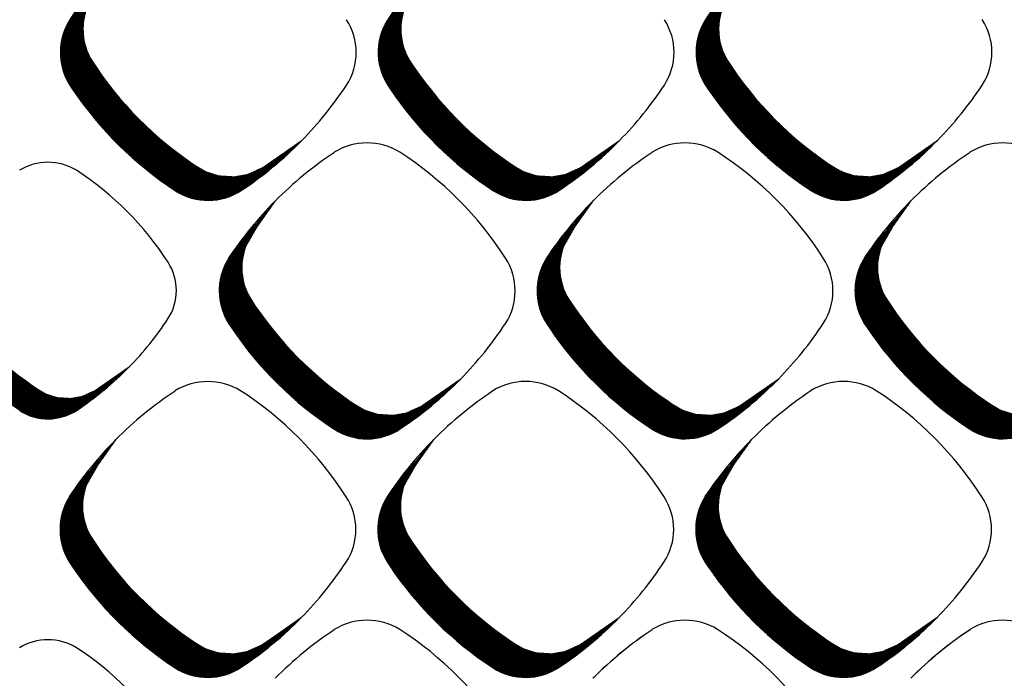
# Model space of a CAD drawing. Units: millimetres. Extents: x 22059 to 28955, y -16892 to -12508.
# Drawn here: x 22843 to 22920, y -15207 to -15155 of the extents above; entities that cross this region are included whole.
import ezdxf

# ---------------------------------------------------------------- set-up
doc = ezdxf.new("R2010")
doc.units = ezdxf.units.MM
doc.layers.add('1', color=7, linetype='Continuous')
pattern_1 = [(45, (0, 0), (-0.007071067811865474, 0.007071067811865476), [])]

msp = doc.modelspace()

# ---------------------------------------------------------------- hatches: boundary and pattern name
at = {"layer": '1', "linetype": 'Continuous'}
h = msp.add_hatch(dxfattribs=at)
h.set_pattern_fill('_USER', color=6, scale=0.01, angle=45, pattern_type=0)
h.set_pattern_definition(pattern_1)
edge = h.paths.add_edge_path()
edge.add_arc((22844.14227137322, -15143.81155629213), 29.35503274293617, 303.56007376811147, 315.54373008791, ccw=False)
edge.add_arc((22857.73739424611, -15164.36833146449), 4.709532343781458, 236.964103256489, 303.9871609468499, ccw=False)
edge.add_arc((22870.69558236153, -15144.48443875917), 28.44313171149122, 213.8555883156282, 236.9172939381784, ccw=False)
edge.add_arc((22850.91543011098, -15157.44457850536), 4.803574997352944, 147.6664095517278, 216.9210355652526, ccw=False)
edge.add_line((22846.85665702354, -15154.87539696645), (22847.27425720627, -15154.23335344211))
edge.add_line((22847.27425720627, -15154.23335344211), (22850.50907120496, -15150.37255458445))
edge.add_line((22850.50907120496, -15150.37255458445), (22849.09677728669, -15152.36660203429))
edge.add_line((22849.09677728669, -15152.36660203429), (22848.1426558858, -15154.03566145663))
edge.add_line((22848.1426558858, -15154.03566145663), (22847.90223252708, -15155.14135887951))
edge.add_line((22847.90223252708, -15155.14135887951), (22847.89275090135, -15155.95057833207))
edge.add_line((22847.89275090135, -15155.95057833207), (22848.00492086066, -15156.69002084778))
edge.add_line((22848.00492086066, -15156.69002084778), (22848.18560817723, -15157.28781689516))
edge.add_line((22848.18560817723, -15157.28781689516), (22848.71700626811, -15158.29760077377))
edge.add_line((22848.71700626811, -15158.29760077377), (22849.469797806, -15159.38367669696))
edge.add_line((22849.469797806, -15159.38367669696), (22849.93984746219, -15160.01091876714))
edge.add_line((22849.93984746219, -15160.01091876714), (22850.76935712669, -15161.0365308887))
edge.add_line((22850.76935712669, -15161.0365308887), (22851.6495111049, -15162.02686124136))
edge.add_line((22851.6495111049, -15162.02686124136), (22852.80517559987, -15163.19791837203))
edge.add_line((22852.80517559987, -15163.19791837203), (22854.01378434617, -15164.28926444846))
edge.add_line((22854.01378434617, -15164.28926444846), (22855.23392155742, -15165.27247253343))
edge.add_line((22855.23392155742, -15165.27247253343), (22856.52306523982, -15166.1983122952))
edge.add_line((22856.52306523982, -15166.1983122952), (22857.58665918755, -15166.82664394468))
edge.add_line((22857.58665918755, -15166.82664394468), (22858.59645101235, -15167.14674151919))
edge.add_line((22858.59645101235, -15167.14674151919), (22859.82875195227, -15167.22423565693))
edge.add_line((22859.82875195227, -15167.22423565693), (22860.83188708506, -15167.04473192524))
edge.add_line((22860.83188708506, -15167.04473192524), (22862.00323890942, -15166.51849964739))
edge.add_line((22862.00323890942, -15166.51849964739), (22862.85747102896, -15165.92796582807))
edge.add_line((22862.85747102896, -15165.92796582807), (22865.09545926573, -15164.37078449942))
h = msp.add_hatch(dxfattribs=at)
h.set_pattern_fill('_USER', color=6, scale=0.01, angle=45, pattern_type=0)
h.set_pattern_definition(pattern_1)
edge = h.paths.add_edge_path()
edge.add_arc((22869.14702089303, -15143.80907051593), 29.35503274292104, 303.56007376810555, 315.5437300878874, ccw=False)
edge.add_arc((22882.74214376592, -15164.36584568829), 4.709532343780241, 236.9641032562682, 303.98716094677735, ccw=False)
edge.add_arc((22895.70033188134, -15144.48195298298), 28.44313171150028, 213.8555883156159, 236.917293938136, ccw=False)
edge.add_arc((22875.92017963079, -15157.44209272916), 4.803574997352944, 147.6664095517278, 216.9210355652784, ccw=False)
edge.add_line((22871.86140654335, -15154.87291119025), (22872.27900672607, -15154.2308676659))
edge.add_line((22872.27900672607, -15154.2308676659), (22875.51382072476, -15150.37006880825))
edge.add_line((22875.51382072476, -15150.37006880825), (22874.1015268065, -15152.3641162581))
edge.add_line((22874.1015268065, -15152.3641162581), (22873.1474054056, -15154.03317568044))
edge.add_line((22873.1474054056, -15154.03317568044), (22872.90698204689, -15155.13887310332))
edge.add_line((22872.90698204689, -15155.13887310332), (22872.89750042116, -15155.94809255587))
edge.add_line((22872.89750042116, -15155.94809255587), (22873.00967038047, -15156.68753507159))
edge.add_line((22873.00967038047, -15156.68753507159), (22873.19035769703, -15157.28533111896))
edge.add_line((22873.19035769703, -15157.28533111896), (22873.72175578792, -15158.29511499757))
edge.add_line((22873.72175578792, -15158.29511499757), (22874.47454732581, -15159.38119092077))
edge.add_line((22874.47454732581, -15159.38119092077), (22874.94459698199, -15160.00843299095))
edge.add_line((22874.94459698199, -15160.00843299095), (22875.7741066465, -15161.0340451125))
edge.add_line((22875.7741066465, -15161.0340451125), (22876.65426062471, -15162.02437546516))
edge.add_line((22876.65426062471, -15162.02437546516), (22877.80992511968, -15163.19543259582))
edge.add_line((22877.80992511968, -15163.19543259582), (22879.01853386598, -15164.28677867226))
edge.add_line((22879.01853386598, -15164.28677867226), (22880.23867107723, -15165.26998675723))
edge.add_line((22880.23867107723, -15165.26998675723), (22881.52781475963, -15166.195826519))
edge.add_line((22881.52781475963, -15166.195826519), (22882.59140870735, -15166.82415816849))
edge.add_line((22882.59140870735, -15166.82415816849), (22883.60120053215, -15167.14425574299))
edge.add_line((22883.60120053215, -15167.14425574299), (22884.83350147207, -15167.22174988072))
edge.add_line((22884.83350147207, -15167.22174988072), (22885.83663660486, -15167.04224614903))
edge.add_line((22885.83663660486, -15167.04224614903), (22887.00798842923, -15166.5160138712))
edge.add_line((22887.00798842923, -15166.5160138712), (22887.86222054876, -15165.92548005186))
edge.add_line((22887.86222054876, -15165.92548005186), (22890.10020878553, -15164.36829872323))
h = msp.add_hatch(dxfattribs=at)
h.set_pattern_fill('_USER', color=6, scale=0.01, angle=45, pattern_type=0)
h.set_pattern_definition(pattern_1)
edge = h.paths.add_edge_path()
edge.add_arc((22894.15177041284, -15143.80658473973), 29.35503274293215, 303.5600737680997, 315.5437300878874, ccw=False)
edge.add_arc((22907.74689328573, -15164.36335991209), 4.709532343787407, 236.9641032563776, 303.98716094673983, ccw=False)
edge.add_arc((22920.70508140115, -15144.47946720678), 28.44313171149726, 213.85558831562, 236.9172939381541, ccw=False)
edge.add_arc((22900.9249291506, -15157.43960695296), 4.803574997359092, 147.6664095517742, 216.9210355653045, ccw=False)
edge.add_line((22896.86615606315, -15154.87042541405), (22897.28375624588, -15154.22838188971))
edge.add_line((22897.28375624588, -15154.22838188971), (22900.51857024457, -15150.36758303204))
edge.add_line((22900.51857024457, -15150.36758303204), (22899.10627632631, -15152.3616304819))
edge.add_line((22899.10627632631, -15152.3616304819), (22898.15215492541, -15154.03068990424))
edge.add_line((22898.15215492541, -15154.03068990424), (22897.91173156669, -15155.13638732711))
edge.add_line((22897.91173156669, -15155.13638732711), (22897.90224994096, -15155.94560677967))
edge.add_line((22897.90224994096, -15155.94560677967), (22898.01441990027, -15156.68504929538))
edge.add_line((22898.01441990027, -15156.68504929538), (22898.19510721684, -15157.28284534276))
edge.add_line((22898.19510721684, -15157.28284534276), (22898.72650530773, -15158.29262922137))
edge.add_line((22898.72650530773, -15158.29262922137), (22899.47929684562, -15159.37870514456))
edge.add_line((22899.47929684562, -15159.37870514456), (22899.9493465018, -15160.00594721475))
edge.add_line((22899.9493465018, -15160.00594721475), (22900.7788561663, -15161.0315593363))
edge.add_line((22900.7788561663, -15161.0315593363), (22901.65901014452, -15162.02188968896))
edge.add_line((22901.65901014452, -15162.02188968896), (22902.81467463949, -15163.19294681963))
edge.add_line((22902.81467463949, -15163.19294681963), (22904.02328338579, -15164.28429289605))
edge.add_line((22904.02328338579, -15164.28429289605), (22905.24342059703, -15165.26750098103))
edge.add_line((22905.24342059703, -15165.26750098103), (22906.53256427943, -15166.1933407428))
edge.add_line((22906.53256427943, -15166.1933407428), (22907.59615822716, -15166.8216723923))
edge.add_line((22907.59615822716, -15166.8216723923), (22908.60595005196, -15167.14176996679))
edge.add_line((22908.60595005196, -15167.14176996679), (22909.83825099188, -15167.21926410453))
edge.add_line((22909.83825099188, -15167.21926410453), (22910.84138612467, -15167.03976037284))
edge.add_line((22910.84138612467, -15167.03976037284), (22912.01273794903, -15166.51352809499))
edge.add_line((22912.01273794903, -15166.51352809499), (22912.86697006857, -15165.92299427567))
edge.add_line((22912.86697006857, -15165.92299427567), (22915.10495830534, -15164.36581294703))
h = msp.add_hatch(dxfattribs=at)
h.set_pattern_fill('_USER', color=6, scale=0.01, angle=45, pattern_type=0)
h.set_pattern_definition(pattern_1)
edge = h.paths.add_edge_path()
edge.add_arc((22856.64301708878, -15162.5654088657), 29.35503274292256, 303.56007376810356, 315.54373008788485, ccw=False)
edge.add_arc((22870.23813996166, -15183.12218403806), 4.709532343781916, 236.96410325643978, 303.9871609468874, ccw=False)
edge.add_arc((22883.19632807709, -15163.23829133275), 28.44313171150028, 213.8555883156159, 236.91729393814802, ccw=False)
edge.add_arc((22863.41617582654, -15176.19843107893), 4.803574997368004, 147.6664095516875, 216.9210355652611, ccw=False)
edge.add_line((22859.35740273909, -15173.62924954001), (22859.77500292182, -15172.98720601568))
edge.add_line((22859.77500292182, -15172.98720601568), (22863.00981692051, -15169.12640715802))
edge.add_line((22863.00981692051, -15169.12640715802), (22861.59752300225, -15171.12045460787))
edge.add_line((22861.59752300225, -15171.12045460787), (22860.64340160135, -15172.78951403021))
edge.add_line((22860.64340160135, -15172.78951403021), (22860.40297824263, -15173.89521145309))
edge.add_line((22860.40297824263, -15173.89521145309), (22860.3934966169, -15174.70443090564))
edge.add_line((22860.3934966169, -15174.70443090564), (22860.50566657621, -15175.44387342135))
edge.add_line((22860.50566657621, -15175.44387342135), (22860.68635389278, -15176.04166946873))
edge.add_line((22860.68635389278, -15176.04166946873), (22861.21775198366, -15177.05145334733))
edge.add_line((22861.21775198366, -15177.05145334733), (22861.97054352156, -15178.13752927053))
edge.add_line((22861.97054352156, -15178.13752927053), (22862.44059317774, -15178.76477134072))
edge.add_line((22862.44059317774, -15178.76477134072), (22863.27010284224, -15179.79038346227))
edge.add_line((22863.27010284224, -15179.79038346227), (22864.15025682046, -15180.78071381492))
edge.add_line((22864.15025682046, -15180.78071381492), (22865.30592131543, -15181.9517709456))
edge.add_line((22865.30592131543, -15181.9517709456), (22866.51453006172, -15183.04311702203))
edge.add_line((22866.51453006172, -15183.04311702203), (22867.73466727297, -15184.02632510699))
edge.add_line((22867.73466727297, -15184.02632510699), (22869.02381095537, -15184.95216486877))
edge.add_line((22869.02381095537, -15184.95216486877), (22870.0874049031, -15185.58049651826))
edge.add_line((22870.0874049031, -15185.58049651826), (22871.0971967279, -15185.90059409276))
edge.add_line((22871.0971967279, -15185.90059409276), (22872.32949766782, -15185.97808823049))
edge.add_line((22872.32949766782, -15185.97808823049), (22873.33263280061, -15185.79858449881))
edge.add_line((22873.33263280061, -15185.79858449881), (22874.50398462497, -15185.27235222097))
edge.add_line((22874.50398462497, -15185.27235222097), (22875.35821674451, -15184.68181840164))
edge.add_line((22875.35821674451, -15184.68181840164), (22877.59620498128, -15183.124637073))
h = msp.add_hatch(dxfattribs=at)
h.set_pattern_fill('_USER', color=6, scale=0.01, angle=45, pattern_type=0)
h.set_pattern_definition(pattern_1)
edge = h.paths.add_edge_path()
edge.add_arc((22881.64776660858, -15162.56292308949), 29.35503274294375, 303.5600737681017, 315.54373008788207, ccw=False)
edge.add_arc((22895.24288948147, -15183.11969826187), 4.709532343772308, 236.9641032564166, 303.9871609469241, ccw=False)
edge.add_arc((22908.2010775969, -15163.23580555654), 28.44313171149726, 213.85558831562, 236.91729393816422, ccw=False)
edge.add_arc((22888.42092534634, -15176.19594530273), 4.803574997356992, 147.6664095517327, 216.9210355652526, ccw=False)
edge.add_line((22884.3621522589, -15173.62676376382), (22884.77975244163, -15172.98472023948))
edge.add_line((22884.77975244163, -15172.98472023948), (22888.01456644032, -15169.12392138181))
edge.add_line((22888.01456644032, -15169.12392138181), (22886.60227252205, -15171.11796883166))
edge.add_line((22886.60227252205, -15171.11796883166), (22885.64815112116, -15172.787028254))
edge.add_line((22885.64815112116, -15172.787028254), (22885.40772776244, -15173.89272567689))
edge.add_line((22885.40772776244, -15173.89272567689), (22885.39824613671, -15174.70194512944))
edge.add_line((22885.39824613671, -15174.70194512944), (22885.51041609602, -15175.44138764515))
edge.add_line((22885.51041609602, -15175.44138764515), (22885.69110341259, -15176.03918369253))
edge.add_line((22885.69110341259, -15176.03918369253), (22886.22250150347, -15177.04896757114))
edge.add_line((22886.22250150347, -15177.04896757114), (22886.97529304136, -15178.13504349433))
edge.add_line((22886.97529304136, -15178.13504349433), (22887.44534269755, -15178.76228556453))
edge.add_line((22887.44534269755, -15178.76228556453), (22888.27485236205, -15179.78789768607))
edge.add_line((22888.27485236205, -15179.78789768607), (22889.15500634027, -15180.77822803873))
edge.add_line((22889.15500634027, -15180.77822803873), (22890.31067083523, -15181.9492851694))
edge.add_line((22890.31067083523, -15181.9492851694), (22891.51927958153, -15183.04063124582))
edge.add_line((22891.51927958153, -15183.04063124582), (22892.73941679278, -15184.0238393308))
edge.add_line((22892.73941679278, -15184.0238393308), (22894.02856047518, -15184.94967909256))
edge.add_line((22894.02856047518, -15184.94967909256), (22895.09215442291, -15185.57801074205))
edge.add_line((22895.09215442291, -15185.57801074205), (22896.10194624771, -15185.89810831656))
edge.add_line((22896.10194624771, -15185.89810831656), (22897.33424718763, -15185.9756024543))
edge.add_line((22897.33424718763, -15185.9756024543), (22898.33738232042, -15185.79609872261))
edge.add_line((22898.33738232042, -15185.79609872261), (22899.50873414478, -15185.26986644477))
edge.add_line((22899.50873414478, -15185.26986644477), (22900.36296626432, -15184.67933262544))
edge.add_line((22900.36296626432, -15184.67933262544), (22902.60095450109, -15183.1221512968))
h = msp.add_hatch(dxfattribs=at)
h.set_pattern_fill('_USER', color=6, scale=0.01, angle=45, pattern_type=0)
h.set_pattern_definition(pattern_1)
edge = h.paths.add_edge_path()
edge.add_arc((22906.65251612839, -15162.5604373133), 29.35503274292256, 303.56007376810356, 315.54373008789975, ccw=False)
edge.add_arc((22920.24763900128, -15183.11721248567), 4.709532343774291, 236.9641032563795, 303.98716094683914, ccw=False)
edge.add_arc((22933.2058271167, -15163.23331978035), 28.44313171150028, 213.8555883156159, 236.91729393816638, ccw=False)
edge.add_arc((22913.42567486615, -15176.19345952654), 4.803574997363646, 147.6664095515262, 216.9210355651743, ccw=False)
edge.add_line((22909.36690177871, -15173.62427798761), (22909.78450196143, -15172.98223446328))
edge.add_line((22909.78450196143, -15172.98223446328), (22913.01931596012, -15169.12143560562))
edge.add_line((22913.01931596012, -15169.12143560562), (22911.60702204186, -15171.11548305547))
edge.add_line((22911.60702204186, -15171.11548305547), (22910.65290064096, -15172.78454247781))
edge.add_line((22910.65290064096, -15172.78454247781), (22910.41247728225, -15173.89023990069))
edge.add_line((22910.41247728225, -15173.89023990069), (22910.40299565652, -15174.69945935324))
edge.add_line((22910.40299565652, -15174.69945935324), (22910.51516561583, -15175.43890186896))
edge.add_line((22910.51516561583, -15175.43890186896), (22910.69585293239, -15176.03669791633))
edge.add_line((22910.69585293239, -15176.03669791633), (22911.22725102328, -15177.04648179493))
edge.add_line((22911.22725102328, -15177.04648179493), (22911.98004256117, -15178.13255771814))
edge.add_line((22911.98004256117, -15178.13255771814), (22912.45009221735, -15178.75979978833))
edge.add_line((22912.45009221735, -15178.75979978833), (22913.27960188186, -15179.78541190987))
edge.add_line((22913.27960188186, -15179.78541190987), (22914.15975586007, -15180.77574226252))
edge.add_line((22914.15975586007, -15180.77574226252), (22915.31542035504, -15181.9467993932))
edge.add_line((22915.31542035504, -15181.9467993932), (22916.52402910134, -15183.03814546963))
edge.add_line((22916.52402910134, -15183.03814546963), (22917.74416631259, -15184.02135355459))
edge.add_line((22917.74416631259, -15184.02135355459), (22919.03330999499, -15184.94719331637))
edge.add_line((22919.03330999499, -15184.94719331637), (22920.09690394272, -15185.57552496586))
edge.add_line((22920.09690394272, -15185.57552496586), (22921.10669576751, -15185.89562254035))
edge.add_line((22921.10669576751, -15185.89562254035), (22922.33899670744, -15185.97311667809))
edge.add_line((22922.33899670744, -15185.97311667809), (22923.34213184022, -15185.79361294641))
edge.add_line((22923.34213184022, -15185.79361294641), (22924.51348366459, -15185.26738066857))
edge.add_line((22924.51348366459, -15185.26738066857), (22925.36771578413, -15184.67684684924))
edge.add_line((22925.36771578413, -15184.67684684924), (22927.6057040209, -15183.1196655206))
h = msp.add_hatch(dxfattribs=at)
h.set_pattern_fill('_USER', color=6, scale=0.01, angle=45, pattern_type=0)
h.set_pattern_definition(pattern_1)
edge = h.paths.add_edge_path()
edge.add_arc((22833.34558527575, -15164.34613693925), 25.46018718938186, 303.5600737680967, 315.54373008788997, ccw=False)
edge.add_arc((22845.13689807167, -15182.17542530973), 4.084668414347987, 236.964103256412, 303.9871609468591, ccw=False)
edge.add_arc((22856.37578504356, -15164.9297409065), 24.66927780217307, 213.8555883156261, 236.91729393815848, ccw=False)
edge.add_arc((22839.22007674155, -15176.17032056547), 4.166233425189382, 147.666409551547, 216.9210355652867, ccw=False)
edge.add_line((22835.69982440627, -15173.94201976685), (22836.06201711495, -15173.38516301059))
edge.add_line((22836.06201711495, -15173.38516301059), (22838.8676338094, -15170.03661755069))
edge.add_line((22838.8676338094, -15170.03661755069), (22837.64272400124, -15171.76609343928))
edge.add_line((22837.64272400124, -15171.76609343928), (22836.81519607167, -15173.21370093116))
edge.add_line((22836.81519607167, -15173.21370093116), (22836.60667224644, -15174.17269367383))
edge.add_line((22836.60667224644, -15174.17269367383), (22836.5984486492, -15174.87454534334))
edge.add_line((22836.5984486492, -15174.87454534334), (22836.69573582262, -15175.51587812709))
edge.add_line((22836.69573582262, -15175.51587812709), (22836.85244942409, -15176.03435819149))
edge.add_line((22836.85244942409, -15176.03435819149), (22837.31334125769, -15176.91016326367))
edge.add_line((22837.31334125769, -15176.91016326367), (22837.96625190633, -15177.85213790048))
edge.add_line((22837.96625190633, -15177.85213790048), (22838.37393505694, -15178.39615706952))
edge.add_line((22838.37393505694, -15178.39615706952), (22839.09338481939, -15179.28569028268))
edge.add_line((22839.09338481939, -15179.28569028268), (22839.85675937383, -15180.14462293586))
edge.add_line((22839.85675937383, -15180.14462293586), (22840.85908952375, -15181.16030341618))
edge.add_line((22840.85908952375, -15181.16030341618), (22841.907339246, -15182.10684895874))
edge.add_line((22841.907339246, -15182.10684895874), (22842.9655878287, -15182.95960433151))
edge.add_line((22842.9655878287, -15182.95960433151), (22844.08368705738, -15183.76260304891))
edge.add_line((22844.08368705738, -15183.76260304891), (22845.00616264239, -15184.30756723115))
edge.add_line((22845.00616264239, -15184.30756723115), (22845.88197460646, -15184.58519404345))
edge.add_line((22845.88197460646, -15184.58519404345), (22846.9507730261, -15184.6524062067))
edge.add_line((22846.9507730261, -15184.6524062067), (22847.82081151254, -15184.49671915126))
edge.add_line((22847.82081151254, -15184.49671915126), (22848.83674758639, -15184.04030772716))
edge.add_line((22848.83674758639, -15184.04030772716), (22849.57763961186, -15183.52812633349))
edge.add_line((22849.57763961186, -15183.52812633349), (22851.51869005915, -15182.17755287433))
h = msp.add_hatch(dxfattribs=at)
h.set_pattern_fill('_USER', color=6, scale=0.01, angle=45, pattern_type=0)
h.set_pattern_definition(pattern_1)
edge = h.paths.add_edge_path()
edge.add_arc((22844.11239382361, -15181.3250964414), 29.35503274292306, 303.56007376811147, 315.5437300878874, ccw=False)
edge.add_arc((22857.7075166965, -15201.88187161376), 4.709532343795032, 236.964103256438, 303.987160946814, ccw=False)
edge.add_arc((22870.66570481192, -15181.99797890845), 28.44313171149726, 213.85558831562, 236.91729393816422, ccw=False)
edge.add_arc((22850.88555256137, -15194.95811865463), 4.803574997362166, 147.6664095517974, 216.9210355653045, ccw=False)
edge.add_line((22846.82677947392, -15192.38893711572), (22847.24437965665, -15191.74689359137))
edge.add_line((22847.24437965665, -15191.74689359137), (22850.47919365534, -15187.88609473372))
edge.add_line((22850.47919365534, -15187.88609473372), (22849.06689973708, -15189.88014218357))
edge.add_line((22849.06689973708, -15189.88014218357), (22848.11277833618, -15191.54920160591))
edge.add_line((22848.11277833618, -15191.54920160591), (22847.87235497746, -15192.65489902879))
edge.add_line((22847.87235497746, -15192.65489902879), (22847.86287335174, -15193.46411848134))
edge.add_line((22847.86287335174, -15193.46411848134), (22847.97504331104, -15194.20356099706))
edge.add_line((22847.97504331104, -15194.20356099706), (22848.15573062761, -15194.80135704443))
edge.add_line((22848.15573062761, -15194.80135704443), (22848.6871287185, -15195.81114092304))
edge.add_line((22848.6871287185, -15195.81114092304), (22849.43992025639, -15196.89721684622))
edge.add_line((22849.43992025639, -15196.89721684622), (22849.90996991257, -15197.52445891642))
edge.add_line((22849.90996991257, -15197.52445891642), (22850.73947957707, -15198.55007103797))
edge.add_line((22850.73947957707, -15198.55007103797), (22851.61963355529, -15199.54040139063))
edge.add_line((22851.61963355529, -15199.54040139063), (22852.77529805026, -15200.71145852129))
edge.add_line((22852.77529805026, -15200.71145852129), (22853.98390679656, -15201.80280459773))
edge.add_line((22853.98390679656, -15201.80280459773), (22855.2040440078, -15202.78601268269))
edge.add_line((22855.2040440078, -15202.78601268269), (22856.4931876902, -15203.71185244447))
edge.add_line((22856.4931876902, -15203.71185244447), (22857.55678163793, -15204.34018409396))
edge.add_line((22857.55678163793, -15204.34018409396), (22858.56657346273, -15204.66028166846))
edge.add_line((22858.56657346273, -15204.66028166846), (22859.79887440265, -15204.73777580619))
edge.add_line((22859.79887440265, -15204.73777580619), (22860.80200953544, -15204.5582720745))
edge.add_line((22860.80200953544, -15204.5582720745), (22861.9733613598, -15204.03203979667))
edge.add_line((22861.9733613598, -15204.03203979667), (22862.82759347934, -15203.44150597735))
edge.add_line((22862.82759347934, -15203.44150597735), (22865.06558171611, -15201.8843246487))
h = msp.add_hatch(dxfattribs=at)
h.set_pattern_fill('_USER', color=6, scale=0.01, angle=45, pattern_type=0)
h.set_pattern_definition(pattern_1)
edge = h.paths.add_edge_path()
edge.add_arc((22869.11714334341, -15181.3226106652), 29.35503274293617, 303.56007376811147, 315.5437300878973, ccw=False)
edge.add_arc((22882.7122662163, -15201.87938583757), 4.709532343772308, 236.9641032564166, 303.9871609469241, ccw=False)
edge.add_arc((22895.67045433173, -15181.99549313225), 28.44313171149726, 213.85558831562, 236.9172939381541, ccw=False)
edge.add_arc((22875.89030208117, -15194.95563287843), 4.803574997352944, 147.6664095517278, 216.9210355653566, ccw=False)
edge.add_line((22871.83152899373, -15192.38645133952), (22872.24912917646, -15191.74440781518))
edge.add_line((22872.24912917646, -15191.74440781518), (22875.48394317515, -15187.88360895751))
edge.add_line((22875.48394317515, -15187.88360895751), (22874.07164925689, -15189.87765640737))
edge.add_line((22874.07164925689, -15189.87765640737), (22873.11752785599, -15191.54671582971))
edge.add_line((22873.11752785599, -15191.54671582971), (22872.87710449727, -15192.65241325258))
edge.add_line((22872.87710449727, -15192.65241325258), (22872.86762287154, -15193.46163270514))
edge.add_line((22872.86762287154, -15193.46163270514), (22872.97979283085, -15194.20107522085))
edge.add_line((22872.97979283085, -15194.20107522085), (22873.16048014742, -15194.79887126823))
edge.add_line((22873.16048014742, -15194.79887126823), (22873.6918782383, -15195.80865514684))
edge.add_line((22873.6918782383, -15195.80865514684), (22874.44466977619, -15196.89473107003))
edge.add_line((22874.44466977619, -15196.89473107003), (22874.91471943238, -15197.52197314023))
edge.add_line((22874.91471943238, -15197.52197314023), (22875.74422909688, -15198.54758526177))
edge.add_line((22875.74422909688, -15198.54758526177), (22876.6243830751, -15199.53791561443))
edge.add_line((22876.6243830751, -15199.53791561443), (22877.78004757006, -15200.7089727451))
edge.add_line((22877.78004757006, -15200.7089727451), (22878.98865631636, -15201.80031882152))
edge.add_line((22878.98865631636, -15201.80031882152), (22880.20879352761, -15202.7835269065))
edge.add_line((22880.20879352761, -15202.7835269065), (22881.49793721001, -15203.70936666827))
edge.add_line((22881.49793721001, -15203.70936666827), (22882.56153115774, -15204.33769831777))
edge.add_line((22882.56153115774, -15204.33769831777), (22883.57132298254, -15204.65779589226))
edge.add_line((22883.57132298254, -15204.65779589226), (22884.80362392246, -15204.73529003))
edge.add_line((22884.80362392246, -15204.73529003), (22885.80675905525, -15204.55578629831))
edge.add_line((22885.80675905525, -15204.55578629831), (22886.97811087961, -15204.02955402048))
edge.add_line((22886.97811087961, -15204.02955402048), (22887.83234299915, -15203.43902020114))
edge.add_line((22887.83234299915, -15203.43902020114), (22890.07033123592, -15201.8818388725))
h = msp.add_hatch(dxfattribs=at)
h.set_pattern_fill('_USER', color=6, scale=0.01, angle=45, pattern_type=0)
h.set_pattern_definition(pattern_1)
edge = h.paths.add_edge_path()
edge.add_arc((22894.12189286322, -15181.320124889), 29.35503274292306, 303.56007376811147, 315.5437300879023, ccw=False)
edge.add_arc((22907.71701573611, -15201.87690006136), 4.709532343791065, 236.9641032565122, 303.987160946814, ccw=False)
edge.add_arc((22920.67520385153, -15181.99300735605), 28.44313171149726, 213.85558831562, 236.91729393817639, ccw=False)
edge.add_arc((22900.89505160098, -15194.95314710224), 4.803574997358782, 147.6664095516178, 216.9210355652004, ccw=False)
edge.add_line((22896.83627851354, -15192.38396556332), (22897.25387869627, -15191.74192203897))
edge.add_line((22897.25387869627, -15191.74192203897), (22900.48869269496, -15187.88112318132))
edge.add_line((22900.48869269496, -15187.88112318132), (22899.07639877669, -15189.87517063117))
edge.add_line((22899.07639877669, -15189.87517063117), (22898.1222773758, -15191.54423005351))
edge.add_line((22898.1222773758, -15191.54423005351), (22897.88185401708, -15192.64992747639))
edge.add_line((22897.88185401708, -15192.64992747639), (22897.87237239135, -15193.45914692894))
edge.add_line((22897.87237239135, -15193.45914692894), (22897.98454235066, -15194.19858944466))
edge.add_line((22897.98454235066, -15194.19858944466), (22898.16522966722, -15194.79638549203))
edge.add_line((22898.16522966722, -15194.79638549203), (22898.69662775811, -15195.80616937064))
edge.add_line((22898.69662775811, -15195.80616937064), (22899.449419296, -15196.89224529384))
edge.add_line((22899.449419296, -15196.89224529384), (22899.91946895219, -15197.51948736402))
edge.add_line((22899.91946895219, -15197.51948736402), (22900.74897861669, -15198.54509948557))
edge.add_line((22900.74897861669, -15198.54509948557), (22901.6291325949, -15199.53542983822))
edge.add_line((22901.6291325949, -15199.53542983822), (22902.78479708987, -15200.70648696889))
edge.add_line((22902.78479708987, -15200.70648696889), (22903.99340583617, -15201.79783304533))
edge.add_line((22903.99340583617, -15201.79783304533), (22905.21354304742, -15202.78104113029))
edge.add_line((22905.21354304742, -15202.78104113029), (22906.50268672982, -15203.70688089207))
edge.add_line((22906.50268672982, -15203.70688089207), (22907.56628067755, -15204.33521254156))
edge.add_line((22907.56628067755, -15204.33521254156), (22908.57607250235, -15204.65531011606))
edge.add_line((22908.57607250235, -15204.65531011606), (22909.80837344227, -15204.73280425379))
edge.add_line((22909.80837344227, -15204.73280425379), (22910.81150857506, -15204.55330052211))
edge.add_line((22910.81150857506, -15204.55330052211), (22911.98286039942, -15204.02706824427))
edge.add_line((22911.98286039942, -15204.02706824427), (22912.83709251896, -15203.43653442495))
edge.add_line((22912.83709251896, -15203.43653442495), (22915.07508075573, -15201.8793530963))

# ---------------------------------------------------------------- linework, layer by layer
at = {"layer": '1', "color": 6, "linetype": 'Continuous'}
for p, q in [((22862.31952186682, -15166.30226823827), (22865.09545926573, -15164.37078449942)), ((22887.32427138663, -15166.29978246208), (22890.10020878553, -15164.36829872323)), ((22887.32427138663, -15166.29978246208), (22890.10020878553, -15164.36829872323)), ((22912.32902090643, -15166.29729668587), (22915.10495830534, -15164.36581294703)), ((22912.32902090643, -15166.29729668587), (22915.10495830534, -15164.36581294703)), ((22861.41378791439, -15171.37987403794), (22863.00981692054, -15169.12640715797)), ((22886.4185374342, -15171.37738826175), (22888.01456644035, -15169.12392138178)), ((22911.42328695401, -15171.37490248554), (22913.01931596016, -15169.12143560557)), ((22849.11106590758, -15183.85276604731), (22851.51869005915, -15182.17755287433)), ((22874.82026758237, -15185.05612081185), (22877.59620498128, -15183.124637073)), ((22899.82501710218, -15185.05363503564), (22902.60095450109, -15183.1221512968)), ((22848.88316464922, -15190.13956161365), (22850.47919365537, -15187.88609473367)), ((22873.88791416903, -15190.13707583745), (22875.48394317518, -15187.88360895748)), ((22898.89266368884, -15190.13459006125), (22900.48869269499, -15187.88112318127)), ((22898.89266368884, -15190.13459006125), (22900.48869269499, -15187.88112318127)), ((22862.28964431721, -15203.81580838755), (22865.06558171611, -15201.8843246487)), ((22887.28961860641, -15203.81580838755), (22890.06555600532, -15201.8843246487)), ((22887.29439383701, -15203.81332261134), (22890.07033123592, -15201.8818388725)), ((22912.28959289561, -15203.81580838755), (22915.06553029452, -15201.8843246487)), ((22912.29914335682, -15203.81083683515), (22915.07508075573, -15201.8793530963))]:
    msp.add_line(p, q, dxfattribs=at)
for centre, radius, start, end in [((22852.6836651678, -15155.60204820846), 4.803574997385526, 141.7171471496946, 209.5453440543722), ((22877.68841468761, -15155.59956243226), 4.803574997388383, 141.7171471497215, 209.5453440544452), ((22902.69316420741, -15155.59707665606), 4.803574997385526, 141.7171471496946, 209.5453440543722), ((22850.91543011098, -15157.44457850536), 4.803574997352944, 147.6664095517278, 216.9210355652525), ((22864.66729370059, -15157.43806722066), 4.71866615640875, 326.9316589563526, 33.01204020486738), ((22875.92017963079, -15157.44209272916), 4.803574997352944, 147.6664095517278, 216.9210355652784), ((22889.6720432204, -15157.43558144446), 4.718666156417753, 326.9316589562657, 33.01204020486738), ((22900.9249291506, -15157.43960695296), 4.803574997359092, 147.6664095517742, 216.9210355653045), ((22914.67679274021, -15157.43309566826), 4.718666156409742, 326.9316589563341, 33.01204020486738), ((22872.46381741836, -15142.64190846226), 28.44313171150334, 212.6107913040642, 236.898717083843), ((22897.46856693816, -15142.63942268607), 28.44313171149623, 212.6107913040691, 236.8987170838495), ((22922.47331645797, -15142.63693690986), 28.44313171150334, 212.6107913040642, 236.898717083843), ((22844.14227137322, -15143.81155629213), 29.35503274292486, 315.54373008791, 326.5021746423383), ((22869.14702089303, -15143.80907051593), 29.35503274292603, 315.5437300878874, 326.5021746423244), ((22894.15177041284, -15143.80658473973), 29.35503274292603, 315.5437300878874, 326.5021746423392), ((22870.69558236153, -15144.48443875917), 28.44313171149122, 213.8555883156282, 236.9172939381784), ((22895.70033188134, -15144.48195298298), 28.44313171150028, 213.8555883156159, 236.917293938136), ((22920.70508140115, -15144.47946720678), 28.44313171149726, 213.85558831562, 236.9172939381542), ((22844.14227137322, -15143.81155629213), 29.35503274293617, 303.5600737681115, 315.54373008791), ((22870.24188740305, -15169.50962899564), 4.947307080049655, 58.62372675407268, 121.5413022478291), ((22869.14702089303, -15143.80907051593), 29.35503274292104, 303.5600737681056, 315.5437300878874), ((22869.14702089303, -15143.80907051593), 29.35503274292104, 303.5600737681056, 315.5437300878874), ((22895.24663692286, -15169.50714321943), 4.947307080043784, 58.62372675398188, 121.5413022479034), ((22894.15177041284, -15143.80658473973), 29.35503274293215, 303.5600737680997, 315.5437300878874), ((22894.15177041284, -15143.80658473973), 29.35503274293215, 303.5600737680997, 315.5437300878874), ((22920.25138644267, -15169.50465744324), 4.947307080045867, 58.62372675414463, 121.5413022477931), ((22884.08640495349, -15190.07122705344), 29.71376858569428, 123.5522496358383, 135.1796639804263), ((22857.60702178754, -15188.75232448184), 27.96505425414576, 32.75688360598991, 57.04920896094709), ((22909.0911544733, -15190.06874127723), 29.71376858568921, 123.5522496358616, 135.1796639804214), ((22909.0911544733, -15190.06874127723), 29.71376858568921, 123.5522496358616, 135.1796639804214), ((22882.61177130734, -15188.74983870564), 27.96505425415494, 32.75688360597781, 57.04920896092833), ((22934.0959039931, -15190.06625550104), 29.71376858569428, 123.5522496358383, 135.1796639804263), ((22934.0959039931, -15190.06625550104), 29.71376858569428, 123.5522496358383, 135.1796639804263), ((22845.14014830001, -15170.36899325629), 4.290895038158191, 58.62372675416079, 121.5413022478012), ((22859.50562930293, -15162.52580116759), 4.709532343779869, 236.8519086778828, 306.6902530940616), ((22884.51037882274, -15162.52331539139), 4.70953234377788, 236.8519086779199, 306.6902530940309), ((22909.51512834254, -15162.52082961519), 4.709532343779869, 236.8519086778828, 306.6902530940616), ((22834.18168518055, -15187.05855492012), 24.25463198447736, 32.75688360598446, 57.04920896093584), ((22857.73739424611, -15164.36833146449), 4.709532343781458, 236.964103256489, 303.9871609468499), ((22882.74214376592, -15164.36584568829), 4.709532343780241, 236.9641032562682, 303.9871609467774), ((22907.74689328573, -15164.36335991209), 4.709532343787407, 236.9641032563776, 303.9871609467398), ((22884.08640495349, -15190.07122705344), 29.71376858569697, 135.1796639803121, 146.3809618695768), ((22909.0911544733, -15190.06874127723), 29.71376858568158, 135.179663980342, 146.3809618696235), ((22934.0959039931, -15190.06625550104), 29.71376858569181, 135.1796639803022, 146.3809618695768), ((22865.18441088335, -15174.35590078202), 4.803574997388383, 141.7171471497215, 209.5453440545799), ((22890.18916040316, -15174.35341500583), 4.803574997385526, 141.7171471496946, 209.5453440543722), ((22915.19390992297, -15174.35092922962), 4.803574997388383, 141.7171471497215, 209.5453440545584), ((22851.14733379013, -15176.16467320242), 4.092590346559136, 326.9316589563197, 33.01204020493898), ((22863.41617582654, -15176.19843107893), 4.803574997368004, 147.6664095516875, 216.9210355652611), ((22877.16803941615, -15176.19191979423), 4.7186661564096, 326.9316589561748, 33.01204020484886), ((22888.42092534634, -15176.19594530273), 4.803574997356992, 147.6664095517327, 216.9210355652525), ((22902.17278893595, -15176.18943401802), 4.718666156420659, 326.9316589561305, 33.01204020468406), ((22913.42567486615, -15176.19345952654), 4.803574997363646, 147.6664095515262, 216.9210355651743), ((22857.90940947981, -15163.33167877275), 24.66927780215874, 212.6107913040488, 236.8987170838447), ((22884.96456313391, -15161.39576103584), 28.44313171150334, 212.6107913040642, 236.8987170838514), ((22909.96931265372, -15161.39327525964), 28.44313171149746, 212.6107913040457, 236.898717083833), ((22934.97406217352, -15161.39078948344), 28.44313171149721, 212.6107913040721, 236.8987170838514), ((22833.34558527575, -15164.34613693925), 25.46018718937941, 315.54373008789, 326.5021746423104), ((22856.64301708878, -15162.5654088657), 29.3550327429273, 315.5437300878849, 326.5021746423097), ((22881.64776660858, -15162.56292308949), 29.35503274293887, 315.5437300878821, 326.5021746423027), ((22883.19632807709, -15163.23829133275), 28.44313171150028, 213.8555883156159, 236.917293938148), ((22908.2010775969, -15163.23580555654), 28.44313171149726, 213.85558831562, 236.9172939381642), ((22933.2058271167, -15163.23331978035), 28.44313171150028, 213.8555883156159, 236.9172939381664), ((22833.34558527575, -15164.34613693925), 25.46018718938186, 303.5600737680967, 315.54373008789), ((22857.71126413789, -15188.26931657134), 4.947307080047421, 58.6237267541556, 121.541302247956), ((22856.64301708878, -15162.5654088657), 29.35503274292256, 303.5600737681036, 315.5437300878849), ((22882.71601365769, -15188.26683079513), 4.947307080034467, 58.62372675391607, 121.5413022479144), ((22881.64776660858, -15162.56292308949), 29.35503274294375, 303.5600737681017, 315.5437300878821), ((22907.7207631775, -15188.26434501894), 4.947307080051209, 58.62372675408366, 121.5413022478291), ((22846.67052250792, -15180.57736317598), 4.084668414348077, 236.8519086778921, 306.6902530940615), ((22871.55578168832, -15208.83091462914), 29.71376858569075, 123.5522496358343, 135.1796639804214), ((22845.07639852237, -15207.51201205754), 27.9650542541427, 32.75688360599394, 57.04920896094709), ((22896.56053120813, -15208.82842885293), 29.71376858567761, 123.5522496358596, 135.1796639804263), ((22870.08114804218, -15207.50952628134), 27.96505425414478, 32.75688360598678, 57.04920896093493), ((22921.56528072793, -15208.82594307674), 29.71376858569075, 123.5522496358343, 135.1796639804114), ((22921.56528072793, -15208.82594307674), 29.71376858569075, 123.5522496358343, 135.1796639804114), ((22895.08589756198, -15207.50704050514), 27.96505425414172, 32.75688360599081, 57.04920896093459), ((22845.13689807167, -15182.17542530973), 4.084668414347987, 236.964103256412, 303.9871609468591), ((22872.00637501848, -15181.27965374116), 4.709532343775424, 236.8519086780061, 306.6902530939822), ((22897.01112453829, -15181.27716796495), 4.709532343789007, 236.8519086779554, 306.6902530939955), ((22922.0158740581, -15181.27468218876), 4.709532343779403, 236.851908677932, 306.6902530940177), ((22870.23813996166, -15183.12218403806), 4.709532343781916, 236.9641032564398, 303.9871609468874), ((22895.24288948147, -15183.11969826187), 4.709532343772308, 236.9641032564166, 303.9871609469241), ((22920.24763900128, -15183.11721248567), 4.709532343774291, 236.9641032563794, 303.9871609468392), ((22871.55578168832, -15208.83091462914), 29.71376858569569, 135.1796639803146, 146.3809618695797), ((22896.56053120813, -15208.82842885293), 29.71376858568545, 135.1796639803444, 146.3809618696128), ((22921.56528072793, -15208.82594307674), 29.71376858568795, 135.1796639802998, 146.3809618695797), ((22852.65378761819, -15193.11558835773), 4.803574997394094, 141.7171471497753, 209.5453440544024), ((22877.65853713799, -15193.11310258153), 4.803574997388383, 141.7171471497215, 209.5453440543508), ((22902.6632866578, -15193.11061680533), 4.803574997388383, 141.7171471497215, 209.5453440544666), ((22850.88555256137, -15194.95811865463), 4.803574997362166, 147.6664095517974, 216.9210355653045), ((22864.63741615098, -15194.95160736993), 4.718666156414704, 326.9316589562416, 33.01204020489145), ((22875.89030208117, -15194.95563287843), 4.803574997352944, 147.6664095517278, 216.9210355653566), ((22889.64216567078, -15194.94912159373), 4.71866615641279, 326.9316589563582, 33.01204020477666), ((22900.89505160098, -15194.95314710224), 4.803574997358782, 147.6664095516178, 216.9210355652004), ((22914.64691519059, -15194.94663581753), 4.718666156414704, 326.9316589562416, 33.01204020487293), ((22872.43393986874, -15180.15544861154), 28.44313171150236, 212.6107913040611, 236.8987170838495), ((22897.43868938855, -15180.15296283533), 28.44313171150334, 212.6107913040642, 236.8987170838492), ((22922.44343890835, -15180.15047705914), 28.44313171149317, 212.610791304073, 236.8987170838495), ((22870.66570481192, -15181.99797890845), 28.44313171149726, 213.85558831562, 236.9172939381642), ((22844.11239382361, -15181.3250964414), 29.35503274292603, 315.5437300878874, 326.5021746423244), ((22895.67045433173, -15181.99549313225), 28.44313171149726, 213.85558831562, 236.9172939381542), ((22869.11714334341, -15181.3226106652), 29.35503274293123, 315.5437300878973, 326.5021746423392), ((22920.67520385153, -15181.99300735605), 28.44313171149726, 213.85558831562, 236.9172939381764), ((22894.12189286322, -15181.320124889), 29.35503274293382, 315.5437300879023, 326.5021746423244), ((22844.11239382361, -15181.3250964414), 29.35503274292306, 303.5600737681114, 315.5437300878874), ((22869.11236811281, -15181.3250964414), 29.35503274292306, 303.5600737681114, 315.5437300879023), ((22869.11714334341, -15181.3226106652), 29.35503274293617, 303.5600737681115, 315.5437300878973), ((22894.11234240201, -15181.3250964414), 29.35503274292104, 303.5600737681056, 315.5437300878973), ((22894.12189286322, -15181.320124889), 29.35503274292306, 303.5600737681114, 315.5437300879023), ((22870.23979659041, -15207.0428461119), 4.947307080038103, 58.62372675408979, 121.5413022479034), ((22895.23977087961, -15207.0428461119), 4.947307080038103, 58.62372675408979, 121.5413022479034), ((22920.23974516881, -15207.0428461119), 4.947307080043784, 58.62372675398188, 121.5413022479034), ((22884.08431414084, -15227.6044441697), 29.71376858568519, 123.5522496358499, 135.1796639804263), ((22857.60493097489, -15226.28554159811), 27.96505425414576, 32.75688360598991, 57.04920896094709), ((22909.08428843004, -15227.6044441697), 29.71376858568519, 123.5522496358499, 135.1796639804263), ((22909.08906366065, -15227.60195839351), 29.71376858569227, 123.5522496358324, 135.1796639804214), ((22882.60490526409, -15226.28554159811), 27.96505425414576, 32.75688360598991, 57.04920896094709), ((22934.08426271924, -15227.6044441697), 29.71376858568318, 123.552249635844, 135.1796639804114), ((22934.09381318045, -15227.59947261732), 29.71376858570186, 123.5522496358286, 135.1796639804263), ((22845.14014830001, -15207.91434776803), 4.290895038148873, 58.62372675408492, 121.5413022478012), ((22834.18168518055, -15224.60390943186), 24.25463198447244, 32.75688360596639, 57.04920896092181), ((22859.47575175332, -15200.03934131686), 4.709532343779869, 236.8519086778828, 306.6902530939955), ((22884.48050127312, -15200.03685554066), 4.70953234377788, 236.8519086779199, 306.690253094097), ((22909.48525079293, -15200.03436976446), 4.709532343779869, 236.8519086778828, 306.6902530939955), ((22857.7075166965, -15201.88187161376), 4.709532343795032, 236.964103256438, 303.987160946814), ((22882.7122662163, -15201.87938583757), 4.709532343772308, 236.9641032564166, 303.9871609469241), ((22907.71701573611, -15201.87690006136), 4.709532343791065, 236.9641032565122, 303.987160946814)]:
    msp.add_arc(centre, radius, start, end, dxfattribs=at)

doc.saveas('drawing.dxf')
